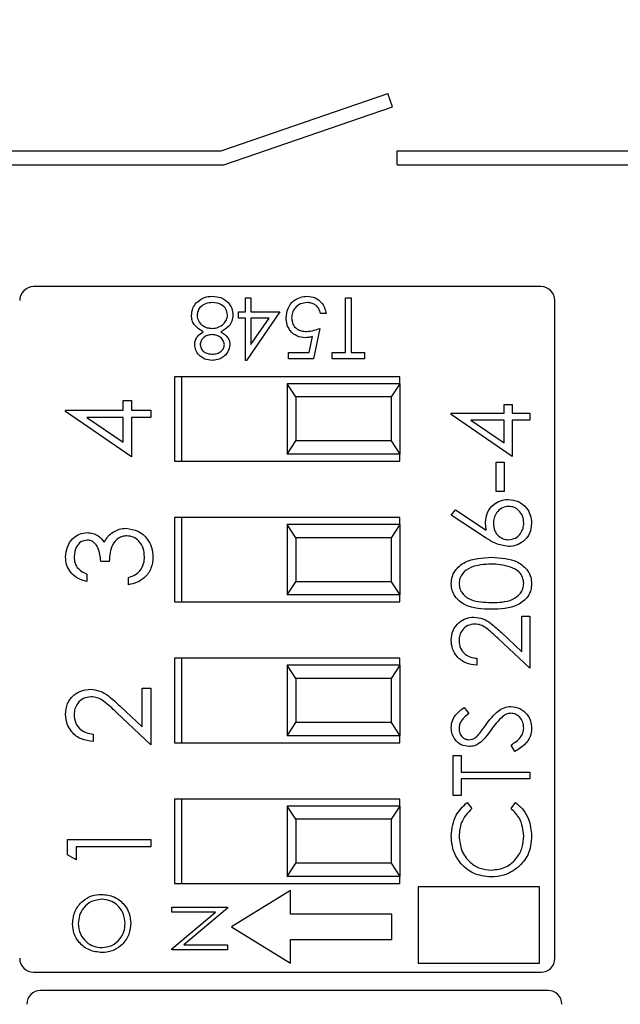
# Model space of a CAD drawing. Units: inches. Extents: x 0.1 to 15.3, y 0.1 to 9.9.
# Drawn here: x 8.4 to 8.8, y 7.3 to 8 of the extents above; entities that cross this region are included whole.
import ezdxf

# ---------------------------------------------------------------- set-up
doc = ezdxf.new("R2010")
doc.units = ezdxf.units.IN
doc.header["$LTSCALE"] = 0.909091
doc.header["$MEASUREMENT"] = 0
doc.styles.add('SLDTEXTSTYLE0', font='TXT', dxfattribs={"width": 0.75})
doc.dimstyles.new('SLDDIMSTYLE0', dxfattribs={"dimtxt": 0.125268, "dimasz": 0.118182, "dimexe": 0, "dimexo": 0.0625, "dimgap": 0.031317, "dimtad": 1, "dimrnd": 1e-09, "dimzin": 12, "dimdsep": 46, "dimtxsty": 'SLDTEXTSTYLE0', "dimsah": 1, "dimcen": 0.09, "dimadec": 0, "dimazin": 3, "dimtfac": 1, "dimtofl": 0, "dimtmove": 0, "dimatfit": 3, "dimfxl": 0, "dimfrac": 2, "dimtolj": 1, "dimtzin": 12, "dimarcsym": 0})

# ---------------------------------------------------------------- blocks, each defined once
blk = doc.blocks.new('_D')
at = {"color": 7, "linetype": 'Continuous', "lineweight": 18}
for p, q in [((6.95905, 6.51926), (6.95905, 9.26064)), ((11.90858, 6.51674), (11.90858, 9.26064)), ((6.95905, 9.22485), (11.90858, 9.22485))]:
    blk.add_line(p, q, dxfattribs=at)
for points in [[(6.95905, 9.22485), (7.07723, 9.20666), (7.07723, 9.24303)], [(11.90858, 9.22485), (11.7904, 9.24303), (11.7904, 9.20666)]]:
    blk.add_solid(points, dxfattribs=at)
at = {"color": 7, "linetype": 'Continuous', "lineweight": 18, "insert": (9.26658, 9.38633), "char_height": 0.125268, "attachment_point": 1, "style": 'SLDTEXTSTYLE0'}
blk.add_mtext('4.95', dxfattribs=at)

msp = doc.modelspace()

# ---------------------------------------------------------------- linework, layer by layer
at = {"color": 7, "linetype": 'Continuous', "lineweight": 25}
for p, q in [((8.53198, 7.88835), (8.6502, 7.92908)), ((8.65346, 7.91962), (8.6502, 7.92908)), ((8.53365, 7.87835), (8.65346, 7.91962)), ((8.31831, 7.88835), (8.53198, 7.88835)), ((8.65681, 7.87835), (8.65681, 7.88835)), ((8.65681, 7.88835), (8.86955, 7.88835)), ((8.31831, 7.87835), (8.53365, 7.87835)), ((8.65681, 7.87835), (8.86914, 7.87835)), ((8.75897, 7.79185), (8.39866, 7.79185)), ((8.54914, 7.77388), (8.54914, 7.78387)), ((8.54914, 7.78387), (8.55303, 7.78387)), ((8.55303, 7.78387), (8.55303, 7.77388)), ((8.62021, 7.745), (8.62021, 7.78387)), ((8.62021, 7.78387), (8.6241, 7.78387)), ((8.6241, 7.78387), (8.6241, 7.745)), ((8.76881, 7.31469), (8.76881, 7.782)), ((8.54414, 7.77388), (8.54914, 7.77388)), ((8.54414, 7.76943), (8.54414, 7.77388)), ((8.57357, 7.77388), (8.54993, 7.73945)), ((8.55303, 7.77388), (8.57357, 7.77388)), ((8.60633, 7.77277), (8.60244, 7.77277)), ((8.54914, 7.76943), (8.54414, 7.76943)), ((8.54914, 7.73945), (8.54914, 7.76943)), ((8.55303, 7.76943), (8.55303, 7.75063)), ((8.55303, 7.75063), (8.56594, 7.76943)), ((8.56594, 7.76943), (8.55303, 7.76943)), ((8.60189, 7.76222), (8.59744, 7.74056)), ((8.59441, 7.745), (8.59674, 7.7564)), ((8.57968, 7.74056), (8.57968, 7.745)), ((8.57968, 7.745), (8.59441, 7.745)), ((8.61077, 7.74056), (8.61077, 7.745)), ((8.61077, 7.745), (8.62021, 7.745)), ((8.6241, 7.745), (8.63353, 7.745)), ((8.63353, 7.745), (8.63353, 7.74056)), ((8.54993, 7.73945), (8.54914, 7.73945)), ((8.59744, 7.74056), (8.57968, 7.74056)), ((8.63353, 7.74056), (8.61077, 7.74056)), ((8.65881, 7.72784), (8.49881, 7.72784)), ((8.49881, 7.72784), (8.49881, 7.66785)), ((8.50381, 7.72784), (8.50381, 7.66785)), ((8.57881, 7.72285), (8.57881, 7.67284)), ((8.58499, 7.71347), (8.57881, 7.72285)), ((8.65881, 7.72285), (8.57881, 7.72285)), ((8.65881, 7.72285), (8.65264, 7.71347)), ((8.65881, 7.72285), (8.65881, 7.72784)), ((8.65881, 7.72285), (8.65881, 7.67284)), ((8.46224, 7.70419), (8.46224, 7.711)), ((8.46224, 7.711), (8.46829, 7.711)), ((8.46829, 7.711), (8.46829, 7.70419)), ((8.58499, 7.71347), (8.58499, 7.68222)), ((8.65264, 7.71347), (8.58499, 7.71347)), ((8.65264, 7.71347), (8.65264, 7.68222)), ((8.73282, 7.70194), (8.73282, 7.70821)), ((8.73282, 7.70821), (8.73839, 7.70821)), ((8.73839, 7.70821), (8.73839, 7.70194)), ((8.42135, 7.70311), (8.42135, 7.70419)), ((8.42135, 7.70419), (8.46224, 7.70419)), ((8.46829, 7.67087), (8.42135, 7.70311)), ((8.46829, 7.70419), (8.48192, 7.70419)), ((8.48192, 7.70419), (8.48192, 7.69889)), ((8.69521, 7.70194), (8.73282, 7.70194)), ((8.69521, 7.70095), (8.69521, 7.70194)), ((8.73839, 7.70194), (8.75093, 7.70194)), ((8.75093, 7.70194), (8.75093, 7.69706)), ((8.46224, 7.69889), (8.43659, 7.69889)), ((8.43659, 7.69889), (8.46224, 7.68128)), ((8.46224, 7.68128), (8.46224, 7.69889)), ((8.48192, 7.69889), (8.46829, 7.69889)), ((8.46829, 7.69889), (8.46829, 7.67087)), ((8.73839, 7.67129), (8.69521, 7.70095)), ((8.73282, 7.69706), (8.70922, 7.69706)), ((8.70922, 7.69706), (8.73282, 7.68087)), ((8.73282, 7.68087), (8.73282, 7.69706)), ((8.75093, 7.69706), (8.73839, 7.69706)), ((8.73839, 7.69706), (8.73839, 7.67129)), ((8.57881, 7.67284), (8.58499, 7.68222)), ((8.65264, 7.68222), (8.58499, 7.68222)), ((8.65264, 7.68222), (8.65881, 7.67284)), ((8.49881, 7.66785), (8.65881, 7.66785)), ((8.65881, 7.67284), (8.57881, 7.67284)), ((8.65881, 7.66785), (8.65881, 7.67284)), ((8.72725, 7.64621), (8.72725, 7.66711)), ((8.72725, 7.66711), (8.73282, 7.66711)), ((8.73282, 7.66711), (8.73282, 7.64621)), ((8.73282, 7.64621), (8.72725, 7.64621)), ((8.69521, 7.6295), (8.69815, 7.63325)), ((8.69815, 7.63325), (8.72011, 7.6189)), ((8.65881, 7.62785), (8.49881, 7.62785)), ((8.49881, 7.62785), (8.49881, 7.56785)), ((8.50381, 7.62785), (8.50381, 7.56785)), ((8.65881, 7.62284), (8.65881, 7.62785)), ((8.72, 7.61328), (8.69521, 7.6295)), ((8.57881, 7.62284), (8.57881, 7.57284)), ((8.58499, 7.61347), (8.57881, 7.62284)), ((8.65881, 7.62284), (8.57881, 7.62284)), ((8.65881, 7.62284), (8.65264, 7.61347)), ((8.65881, 7.62284), (8.65881, 7.57284)), ((8.58499, 7.61347), (8.58499, 7.58222)), ((8.65264, 7.61347), (8.58499, 7.61347)), ((8.65264, 7.61347), (8.65264, 7.58222)), ((8.45239, 7.59668), (8.44634, 7.59668)), ((8.43649, 7.58759), (8.43649, 7.58229)), ((8.46602, 7.58002), (8.46602, 7.58532)), ((8.57881, 7.57284), (8.58499, 7.58222)), ((8.65264, 7.58222), (8.58499, 7.58222)), ((8.65264, 7.58222), (8.65881, 7.57284)), ((8.65881, 7.57284), (8.57881, 7.57284)), ((8.65881, 7.56785), (8.65881, 7.57284)), ((8.49881, 7.56785), (8.65881, 7.56785)), ((8.74536, 7.53247), (8.74536, 7.55775)), ((8.74536, 7.55775), (8.75093, 7.55775)), ((8.75093, 7.55775), (8.75093, 7.52084)), ((8.75093, 7.52084), (8.72844, 7.54191)), ((8.73085, 7.54606), (8.74536, 7.53247)), ((8.65881, 7.52785), (8.49881, 7.52785)), ((8.49881, 7.52785), (8.49881, 7.46785)), ((8.50381, 7.52785), (8.50381, 7.46785)), ((8.65881, 7.52284), (8.65881, 7.52785)), ((8.71332, 7.5278), (8.71332, 7.52293)), ((8.57881, 7.52284), (8.57881, 7.47284)), ((8.58499, 7.51347), (8.57881, 7.52284)), ((8.65881, 7.52284), (8.57881, 7.52284)), ((8.65881, 7.52284), (8.65264, 7.51347)), ((8.65881, 7.52284), (8.65881, 7.47284)), ((8.58499, 7.51347), (8.58499, 7.48222)), ((8.65264, 7.51347), (8.58499, 7.51347)), ((8.65264, 7.51347), (8.65264, 7.48222)), ((8.47586, 7.4791), (8.47586, 7.50658)), ((8.47586, 7.50658), (8.48192, 7.50658)), ((8.48192, 7.50658), (8.48192, 7.46645)), ((8.46009, 7.49387), (8.47586, 7.4791)), ((8.7044, 7.49297), (8.70774, 7.48857)), ((8.48192, 7.46645), (8.45748, 7.48936)), ((8.57881, 7.47284), (8.58499, 7.48222)), ((8.65264, 7.48222), (8.58499, 7.48222)), ((8.65264, 7.48222), (8.65881, 7.47284)), ((8.44104, 7.47402), (8.44104, 7.46872)), ((8.65881, 7.47284), (8.57881, 7.47284)), ((8.65881, 7.46785), (8.65881, 7.47284)), ((8.49881, 7.46785), (8.65881, 7.46785)), ((8.74045, 7.46163), (8.73769, 7.46622)), ((8.6966, 7.43029), (8.6966, 7.45884)), ((8.6966, 7.45884), (8.70217, 7.45884)), ((8.70217, 7.45884), (8.70217, 7.447)), ((8.70217, 7.447), (8.75093, 7.447)), ((8.75093, 7.447), (8.75093, 7.44213)), ((8.75093, 7.44213), (8.70217, 7.44213)), ((8.70217, 7.44213), (8.70217, 7.43029)), ((8.70217, 7.43029), (8.6966, 7.43029)), ((8.65881, 7.42785), (8.49881, 7.42785)), ((8.49881, 7.42785), (8.49881, 7.36785)), ((8.50381, 7.42785), (8.50381, 7.36785)), ((8.57881, 7.42284), (8.57881, 7.37284)), ((8.58499, 7.41347), (8.57881, 7.42284)), ((8.65881, 7.42284), (8.57881, 7.42284)), ((8.65881, 7.42284), (8.65264, 7.41347)), ((8.65881, 7.42284), (8.65881, 7.42785)), ((8.65881, 7.42284), (8.65881, 7.37284)), ((8.70657, 7.42541), (8.70983, 7.42114)), ((8.73769, 7.42114), (8.74093, 7.42541)), ((8.58499, 7.41347), (8.58499, 7.38222)), ((8.65264, 7.41347), (8.58499, 7.41347)), ((8.65264, 7.41347), (8.65264, 7.38222)), ((8.42287, 7.38815), (8.42287, 7.39907)), ((8.42287, 7.39907), (8.48192, 7.39907)), ((8.48192, 7.39377), (8.42892, 7.39377)), ((8.42892, 7.39377), (8.42892, 7.38468)), ((8.48192, 7.39907), (8.48192, 7.39377)), ((8.42892, 7.38468), (8.42287, 7.38815)), ((8.57881, 7.37284), (8.58499, 7.38222)), ((8.65264, 7.38222), (8.58499, 7.38222)), ((8.65264, 7.38222), (8.65881, 7.37284)), ((8.65881, 7.37284), (8.57881, 7.37284)), ((8.65881, 7.36785), (8.65881, 7.37284)), ((8.49881, 7.36785), (8.65881, 7.36785)), ((8.67173, 7.36554), (8.67173, 7.3113)), ((8.75798, 7.36554), (8.67173, 7.36554)), ((8.75798, 7.3113), (8.75798, 7.36554)), ((8.58104, 7.36287), (8.53925, 7.33709)), ((8.58104, 7.34612), (8.58104, 7.36287)), ((8.49688, 7.3475), (8.49688, 7.35103)), ((8.49688, 7.35103), (8.53625, 7.35103)), ((8.49688, 7.32149), (8.52786, 7.3475)), ((8.52786, 7.3475), (8.49688, 7.3475)), ((8.53625, 7.35023), (8.50533, 7.32428)), ((8.53625, 7.35103), (8.53625, 7.35023)), ((8.65306, 7.34612), (8.58104, 7.34612)), ((8.65306, 7.32805), (8.65306, 7.34612)), ((8.53925, 7.33709), (8.58104, 7.3113)), ((8.50533, 7.32428), (8.53625, 7.32428)), ((8.53625, 7.32428), (8.53625, 7.32075)), ((8.58104, 7.32805), (8.65306, 7.32805)), ((8.58104, 7.3113), (8.58104, 7.32805)), ((8.49688, 7.32075), (8.49688, 7.32149)), ((8.53625, 7.32075), (8.49688, 7.32075)), ((8.67173, 7.3113), (8.75798, 7.3113)), ((8.39866, 7.30485), (8.75897, 7.30485)), ((8.76399, 7.29186), (8.40367, 7.29186))]:
    msp.add_line(p, q, dxfattribs=at)
for centre, start, end in [((8.39866, 7.782), 90, 180), ((8.75897, 7.782), 0, 90), ((8.39866, 7.31469), 180, 270), ((8.75897, 7.31469), 270, 0), ((8.40367, 7.28201), 90, 180), ((8.76399, 7.28201), 0, 90)]:
    msp.add_arc(centre, 0.00984, start, end, dxfattribs=at)
for points, knots in [([(8.51083, 7.77126), (8.511, 7.7731), (8.51131, 7.7764), (8.51325, 7.77905), (8.51411, 7.78023)], [0, 0, 0, 0, 0.559334, 1, 1, 1, 1]), ([(8.51411, 7.78023), (8.51598, 7.78181), (8.51933, 7.78466), (8.52368, 7.78488), (8.5256, 7.78498)], [0, 0, 0, 0, 0.5577581, 1, 1, 1, 1]), ([(8.52556, 7.78054), (8.52407, 7.78044), (8.52109, 7.78024), (8.5175, 7.77796), (8.51514, 7.77484), (8.51486, 7.7725), (8.51472, 7.77133)], [0, 0, 0, 0, 0.280638, 0.560033, 0.780217, 1, 1, 1, 1]), ([(8.53637, 7.77174), (8.53613, 7.77319), (8.53564, 7.77608), (8.53163, 7.77988), (8.52786, 7.78029), (8.52556, 7.78054)], [0, 0, 0, 0, 0.279842, 0.560161, 1, 1, 1, 1]), ([(8.5256, 7.78498), (8.5277, 7.78485), (8.53188, 7.78459), (8.53676, 7.78108), (8.5397, 7.7765), (8.54007, 7.77324), (8.54026, 7.77161)], [0, 0, 0, 0, 0.280536, 0.559246, 0.779798, 1, 1, 1, 1]), ([(8.57801, 7.76972), (8.57827, 7.77197), (8.57877, 7.77646), (8.58266, 7.78168), (8.58781, 7.78458), (8.59135, 7.78485), (8.59312, 7.78498)], [0, 0, 0, 0, 0.279862, 0.559293, 0.779438, 1, 1, 1, 1]), ([(8.59289, 7.78054), (8.59127, 7.78035), (8.58802, 7.77997), (8.58441, 7.77701), (8.5822, 7.77339), (8.582, 7.77083), (8.5819, 7.76956)], [0, 0, 0, 0, 0.279601, 0.559385, 0.779575, 1, 1, 1, 1]), ([(8.60244, 7.77277), (8.60211, 7.77399), (8.60144, 7.77643), (8.59879, 7.77891), (8.59585, 7.78029), (8.59388, 7.78046), (8.59289, 7.78054)], [0, 0, 0, 0, 0.280022, 0.559168, 0.779627, 1, 1, 1, 1]), ([(8.59312, 7.78498), (8.59497, 7.78479), (8.59868, 7.78441), (8.60287, 7.78109), (8.60548, 7.77706), (8.60604, 7.7742), (8.60633, 7.77277)], [0, 0, 0, 0, 0.27959, 0.559015, 0.77936, 1, 1, 1, 1]), ([(8.5192, 7.75974), (8.51674, 7.76123), (8.51331, 7.7633), (8.51108, 7.76794), (8.51091, 7.77015), (8.51083, 7.77126)], [0, 0, 0, 0, 0.558263, 0.779095, 1, 1, 1, 1]), ([(8.51472, 7.77133), (8.51497, 7.7699), (8.51548, 7.76701), (8.51855, 7.76414), (8.52189, 7.76246), (8.52417, 7.7623), (8.52531, 7.76222)], [0, 0, 0, 0, 0.2783002, 0.5584917, 0.7791497, 1, 1, 1, 1]), ([(8.52531, 7.76222), (8.52683, 7.76235), (8.52987, 7.76261), (8.53347, 7.76502), (8.53593, 7.76816), (8.53622, 7.77055), (8.53637, 7.77174)], [0, 0, 0, 0, 0.280279, 0.560103, 0.780296, 1, 1, 1, 1]), ([(8.54026, 7.77161), (8.54011, 7.77017), (8.53983, 7.76727), (8.53693, 7.76278), (8.53369, 7.76089), (8.53171, 7.75974)], [0, 0, 0, 0, 0.279988, 0.559871, 1, 1, 1, 1]), ([(8.59164, 7.75555), (8.58957, 7.75577), (8.58543, 7.75622), (8.58087, 7.76011), (8.57834, 7.76485), (8.57812, 7.7681), (8.57801, 7.76972)], [0, 0, 0, 0, 0.279654, 0.558997, 0.779284, 1, 1, 1, 1]), ([(8.5819, 7.76956), (8.58206, 7.76806), (8.58238, 7.76506), (8.5853, 7.76181), (8.58883, 7.7602), (8.59117, 7.76006), (8.59234, 7.76)], [0, 0, 0, 0, 0.279537, 0.558629, 0.779086, 1, 1, 1, 1]), ([(8.51305, 7.75069), (8.51315, 7.75177), (8.51334, 7.75393), (8.5154, 7.75733), (8.51776, 7.75883), (8.5192, 7.75974)], [0, 0, 0, 0, 0.280156, 0.560266, 1, 1, 1, 1]), ([(8.5254, 7.75777), (8.52426, 7.75765), (8.52196, 7.75741), (8.51918, 7.75565), (8.51736, 7.75323), (8.51708, 7.75144), (8.51694, 7.75054)], [0, 0, 0, 0, 0.280173, 0.560129, 0.780479, 1, 1, 1, 1]), ([(8.53415, 7.75063), (8.53391, 7.75177), (8.53342, 7.75408), (8.53085, 7.75626), (8.52815, 7.75758), (8.52632, 7.75771), (8.5254, 7.75777)], [0, 0, 0, 0, 0.27772, 0.558217, 0.779075, 1, 1, 1, 1]), ([(8.53171, 7.75974), (8.53357, 7.75851), (8.53617, 7.75679), (8.53782, 7.75315), (8.53796, 7.75143), (8.53804, 7.75057)], [0, 0, 0, 0, 0.557725, 0.778923, 1, 1, 1, 1]), ([(8.59234, 7.76), (8.59418, 7.76019), (8.59746, 7.76053), (8.60053, 7.7617), (8.60189, 7.76222)], [0, 0, 0, 0, 0.559421, 1, 1, 1, 1]), ([(8.52534, 7.73945), (8.52362, 7.73964), (8.52017, 7.74002), (8.51611, 7.74288), (8.51355, 7.74662), (8.51322, 7.74933), (8.51305, 7.75069)], [0, 0, 0, 0, 0.279935, 0.559661, 0.77994, 1, 1, 1, 1]), ([(8.51694, 7.75054), (8.51717, 7.74943), (8.51763, 7.74719), (8.52082, 7.74431), (8.52376, 7.74405), (8.52556, 7.74389)], [0, 0, 0, 0, 0.278967, 0.559825, 1, 1, 1, 1]), ([(8.53804, 7.75057), (8.53773, 7.74883), (8.53712, 7.74536), (8.53354, 7.74176), (8.52946, 7.73978), (8.52672, 7.73956), (8.52534, 7.73945)], [0, 0, 0, 0, 0.2788422, 0.5584858, 0.7791745, 1, 1, 1, 1]), ([(8.52556, 7.74389), (8.5267, 7.74397), (8.52897, 7.74413), (8.53177, 7.74571), (8.53378, 7.74795), (8.53403, 7.74973), (8.53415, 7.75063)], [0, 0, 0, 0, 0.280674, 0.560553, 0.780623, 1, 1, 1, 1]), ([(8.59674, 7.7564), (8.59581, 7.75614), (8.59413, 7.75568), (8.5924, 7.75559), (8.59164, 7.75555)], [0, 0, 0, 0, 0.560078, 1, 1, 1, 1]), ([(8.71958, 7.62452), (8.71986, 7.6269), (8.7204, 7.63167), (8.72476, 7.63696), (8.73007, 7.64017), (8.73381, 7.64049), (8.73568, 7.64064)], [0, 0, 0, 0, 0.2796387, 0.5593258, 0.7795271, 1, 1, 1, 1]), ([(8.73568, 7.64064), (8.73817, 7.64036), (8.74314, 7.6398), (8.74865, 7.63516), (8.75177, 7.62951), (8.75214, 7.62561), (8.75232, 7.62366)], [0, 0, 0, 0, 0.27963, 0.558959, 0.779479, 1, 1, 1, 1]), ([(8.73597, 7.63577), (8.73427, 7.63552), (8.73086, 7.63501), (8.72743, 7.63145), (8.72544, 7.62752), (8.72525, 7.62484), (8.72516, 7.6235)], [0, 0, 0, 0, 0.278757, 0.558608, 0.779148, 1, 1, 1, 1]), ([(8.74675, 7.62393), (8.74658, 7.62559), (8.74625, 7.62893), (8.74346, 7.6328), (8.73991, 7.63535), (8.73729, 7.63563), (8.73597, 7.63577)], [0, 0, 0, 0, 0.28002, 0.559857, 0.77999, 1, 1, 1, 1]), ([(8.72011, 7.6189), (8.71994, 7.61994), (8.71965, 7.62181), (8.7196, 7.62369), (8.71958, 7.62452)], [0, 0, 0, 0, 0.559904, 1, 1, 1, 1]), ([(8.45388, 7.61662), (8.45569, 7.61775), (8.45892, 7.61978), (8.46271, 7.62004), (8.46438, 7.62015)], [0, 0, 0, 0, 0.559427, 1, 1, 1, 1]), ([(8.46438, 7.62015), (8.46728, 7.61972), (8.47307, 7.61888), (8.47944, 7.61333), (8.4829, 7.60658), (8.48326, 7.60201), (8.48343, 7.59972)], [0, 0, 0, 0, 0.279303, 0.558839, 0.779276, 1, 1, 1, 1]), ([(8.72516, 7.6235), (8.7253, 7.62185), (8.72558, 7.61854), (8.72844, 7.61474), (8.73209, 7.61244), (8.73468, 7.6122), (8.73597, 7.61208)], [0, 0, 0, 0, 0.2801263, 0.5595123, 0.7797139, 1, 1, 1, 1]), ([(8.75232, 7.62366), (8.75203, 7.62123), (8.75145, 7.61637), (8.74703, 7.61089), (8.7415, 7.60777), (8.73769, 7.6074), (8.73578, 7.60721)], [0, 0, 0, 0, 0.279669, 0.559085, 0.779557, 1, 1, 1, 1]), ([(8.73597, 7.61208), (8.73764, 7.61232), (8.74098, 7.61278), (8.74443, 7.61618), (8.74645, 7.61999), (8.74665, 7.62261), (8.74675, 7.62393)], [0, 0, 0, 0, 0.279053, 0.558818, 0.779305, 1, 1, 1, 1]), ([(8.42135, 7.59987), (8.42161, 7.60226), (8.42212, 7.60704), (8.42592, 7.61276), (8.43107, 7.61639), (8.43482, 7.61688), (8.43669, 7.61712)], [0, 0, 0, 0, 0.280084, 0.559869, 0.780096, 1, 1, 1, 1]), ([(8.43667, 7.61182), (8.43513, 7.61152), (8.43202, 7.61092), (8.4282, 7.6064), (8.42771, 7.60239), (8.42741, 7.59994)], [0, 0, 0, 0, 0.278854, 0.560072, 1, 1, 1, 1]), ([(8.44634, 7.59668), (8.44603, 7.60001), (8.44556, 7.60502), (8.4421, 7.60991), (8.43916, 7.61158), (8.4375, 7.61174), (8.43667, 7.61182)], [0, 0, 0, 0, 0.499416, 0.749015, 0.874542, 1, 1, 1, 1]), ([(8.43669, 7.61712), (8.43806, 7.61702), (8.44079, 7.61683), (8.44532, 7.6147), (8.44751, 7.61192), (8.44884, 7.61022)], [0, 0, 0, 0, 0.280509, 0.560789, 1, 1, 1, 1]), ([(8.44884, 7.61022), (8.44956, 7.6116), (8.45084, 7.61405), (8.45295, 7.61584), (8.45388, 7.61662)], [0, 0, 0, 0, 0.559794, 1, 1, 1, 1]), ([(8.46489, 7.61485), (8.46386, 7.61476), (8.4618, 7.61459), (8.45807, 7.61275), (8.45298, 7.60726), (8.45263, 7.60091), (8.45239, 7.59668)], [0, 0, 0, 0, 0.125588, 0.251194, 0.500604, 1, 1, 1, 1]), ([(8.47738, 7.59981), (8.47724, 7.60186), (8.47697, 7.60595), (8.4739, 7.6109), (8.4697, 7.61425), (8.46649, 7.61465), (8.46489, 7.61485)], [0, 0, 0, 0, 0.280598, 0.560149, 0.780302, 1, 1, 1, 1]), ([(8.73578, 7.60721), (8.7326, 7.60774), (8.72691, 7.60869), (8.72211, 7.61187), (8.72, 7.61328)], [0, 0, 0, 0, 0.5582761, 1, 1, 1, 1]), ([(8.43649, 7.58229), (8.43422, 7.58297), (8.42969, 7.58433), (8.42467, 7.58884), (8.42178, 7.5943), (8.4215, 7.59801), (8.42135, 7.59987)], [0, 0, 0, 0, 0.280287, 0.559679, 0.779746, 1, 1, 1, 1]), ([(8.42741, 7.59994), (8.42753, 7.59841), (8.42777, 7.59534), (8.43073, 7.59046), (8.43431, 7.58868), (8.43649, 7.58759)], [0, 0, 0, 0, 0.280636, 0.560363, 1, 1, 1, 1]), ([(8.48343, 7.59972), (8.4832, 7.59701), (8.48272, 7.5916), (8.47819, 7.5852), (8.47222, 7.58149), (8.46809, 7.58051), (8.46602, 7.58002)], [0, 0, 0, 0, 0.279885, 0.558978, 0.779262, 1, 1, 1, 1]), ([(8.47418, 7.58995), (8.47525, 7.59164), (8.47714, 7.59468), (8.47731, 7.59824), (8.47738, 7.59981)], [0, 0, 0, 0, 0.558749, 1, 1, 1, 1]), ([(8.69521, 7.58079), (8.69533, 7.58239), (8.69559, 7.58559), (8.69842, 7.59142), (8.70749, 7.59876), (8.71726, 7.59923), (8.72379, 7.59955)], [0, 0, 0, 0, 0.1256006, 0.2511976, 0.5005826, 1, 1, 1, 1]), ([(8.72379, 7.59955), (8.73031, 7.59924), (8.74008, 7.59879), (8.74909, 7.5914), (8.75193, 7.58559), (8.75219, 7.58239), (8.75232, 7.58079)], [0, 0, 0, 0, 0.499405, 0.748743, 0.874372, 1, 1, 1, 1]), ([(8.46602, 7.58532), (8.46774, 7.58586), (8.4708, 7.58683), (8.47315, 7.58899), (8.47418, 7.58995)], [0, 0, 0, 0, 0.5607, 1, 1, 1, 1]), ([(8.72376, 7.59467), (8.71872, 7.59447), (8.71116, 7.59417), (8.70369, 7.58908), (8.70117, 7.58469), (8.70091, 7.5822), (8.70078, 7.58096)], [0, 0, 0, 0, 0.500069, 0.749018, 0.874598, 1, 1, 1, 1]), ([(8.73742, 7.59261), (8.73492, 7.59331), (8.73044, 7.59454), (8.72581, 7.59463), (8.72376, 7.59467)], [0, 0, 0, 0, 0.5596, 1, 1, 1, 1]), ([(8.74675, 7.58096), (8.74656, 7.58244), (8.74619, 7.58541), (8.74309, 7.59), (8.73957, 7.59162), (8.73742, 7.59261)], [0, 0, 0, 0, 0.28026, 0.560781, 1, 1, 1, 1]), ([(8.72379, 7.56263), (8.7173, 7.56284), (8.70918, 7.5631), (8.70102, 7.56817), (8.69778, 7.57169), (8.69559, 7.57603), (8.69533, 7.57921), (8.69521, 7.58079)], [0, 0, 0, 0, 0.4987042, 0.6241776, 0.7494688, 0.8747452, 1, 1, 1, 1]), ([(8.70078, 7.58096), (8.7009, 7.57971), (8.70115, 7.57722), (8.70306, 7.57392), (8.70573, 7.57128), (8.71235, 7.56768), (8.71869, 7.56758), (8.72376, 7.5675)], [0, 0, 0, 0, 0.125138, 0.250419, 0.375522, 0.500847, 1, 1, 1, 1]), ([(8.72376, 7.5675), (8.72884, 7.56754), (8.73645, 7.5676), (8.74386, 7.57282), (8.74635, 7.57723), (8.74662, 7.57971), (8.74675, 7.58096)], [0, 0, 0, 0, 0.500292, 0.749087, 0.874607, 1, 1, 1, 1]), ([(8.75232, 7.58079), (8.75219, 7.57921), (8.75193, 7.57604), (8.74909, 7.57027), (8.73996, 7.56313), (8.73026, 7.56283), (8.72379, 7.56263)], [0, 0, 0, 0, 0.125551, 0.251089, 0.50025, 1, 1, 1, 1]), ([(8.69521, 7.54064), (8.69543, 7.54307), (8.69588, 7.54791), (8.70031, 7.55329), (8.70568, 7.55654), (8.70946, 7.55689), (8.71136, 7.55706)], [0, 0, 0, 0, 0.279889, 0.559225, 0.779581, 1, 1, 1, 1]), ([(8.71136, 7.55706), (8.71351, 7.55684), (8.71783, 7.55639), (8.72434, 7.55205), (8.72838, 7.54834), (8.73085, 7.54606)], [0, 0, 0, 0, 0.27929, 0.559151, 1, 1, 1, 1]), ([(8.71179, 7.55218), (8.71011, 7.55195), (8.70675, 7.5515), (8.70319, 7.54818), (8.70108, 7.54436), (8.70088, 7.54172), (8.70078, 7.54039)], [0, 0, 0, 0, 0.279123, 0.558979, 0.779352, 1, 1, 1, 1]), ([(8.72844, 7.54191), (8.72576, 7.54451), (8.72202, 7.54814), (8.71623, 7.55174), (8.71327, 7.55203), (8.71179, 7.55218)], [0, 0, 0, 0, 0.560717, 0.780535, 1, 1, 1, 1]), ([(8.71332, 7.52293), (8.71067, 7.52324), (8.7054, 7.52388), (8.69936, 7.52851), (8.69574, 7.53441), (8.69538, 7.53857), (8.69521, 7.54064)], [0, 0, 0, 0, 0.280031, 0.559519, 0.779668, 1, 1, 1, 1]), ([(8.70078, 7.54039), (8.70097, 7.53854), (8.70135, 7.53483), (8.70473, 7.53064), (8.70899, 7.52838), (8.71187, 7.52799), (8.71332, 7.5278)], [0, 0, 0, 0, 0.2797, 0.558849, 0.779178, 1, 1, 1, 1]), ([(8.42135, 7.48798), (8.4216, 7.49062), (8.42209, 7.49588), (8.4269, 7.50172), (8.43273, 7.50527), (8.43685, 7.50564), (8.43891, 7.50582)], [0, 0, 0, 0, 0.27989, 0.559221, 0.77958, 1, 1, 1, 1]), ([(8.43891, 7.50582), (8.44125, 7.50558), (8.44594, 7.5051), (8.45302, 7.50038), (8.45741, 7.49634), (8.46009, 7.49387)], [0, 0, 0, 0, 0.279285, 0.559152, 1, 1, 1, 1]), ([(8.43938, 7.50052), (8.43755, 7.50027), (8.4339, 7.49978), (8.43003, 7.49617), (8.42774, 7.49202), (8.42752, 7.48915), (8.42741, 7.48771)], [0, 0, 0, 0, 0.279121, 0.558978, 0.779349, 1, 1, 1, 1]), ([(8.45748, 7.48936), (8.45456, 7.49219), (8.4505, 7.49613), (8.4442, 7.50005), (8.44099, 7.50036), (8.43938, 7.50052)], [0, 0, 0, 0, 0.560718, 0.780531, 1, 1, 1, 1]), ([(8.69521, 7.4785), (8.69537, 7.48017), (8.69569, 7.48352), (8.69889, 7.48875), (8.70231, 7.49137), (8.7044, 7.49297)], [0, 0, 0, 0, 0.279752, 0.559505, 1, 1, 1, 1]), ([(8.72008, 7.48087), (8.72261, 7.48428), (8.72612, 7.48902), (8.73266, 7.49306), (8.73597, 7.49347), (8.73762, 7.49367)], [0, 0, 0, 0, 0.560115, 0.780285, 1, 1, 1, 1]), ([(8.73762, 7.49367), (8.73984, 7.49337), (8.74429, 7.49276), (8.74902, 7.48842), (8.7519, 7.4834), (8.75218, 7.4799), (8.75232, 7.47815)], [0, 0, 0, 0, 0.279184, 0.559087, 0.779446, 1, 1, 1, 1]), ([(8.44104, 7.46872), (8.43817, 7.46907), (8.43243, 7.46976), (8.42587, 7.47479), (8.42193, 7.48121), (8.42154, 7.48572), (8.42135, 7.48798)], [0, 0, 0, 0, 0.280029, 0.5595134, 0.7796679, 1, 1, 1, 1]), ([(8.42741, 7.48771), (8.42761, 7.48569), (8.42803, 7.48166), (8.43171, 7.47711), (8.43633, 7.47465), (8.43947, 7.47423), (8.44104, 7.47402)], [0, 0, 0, 0, 0.279697, 0.558846, 0.779171, 1, 1, 1, 1]), ([(8.70774, 7.48857), (8.70577, 7.48703), (8.70303, 7.48489), (8.701, 7.48087), (8.70085, 7.47893), (8.70078, 7.47796)], [0, 0, 0, 0, 0.559817, 0.779847, 1, 1, 1, 1]), ([(8.73221, 7.48685), (8.73042, 7.48517), (8.72722, 7.48218), (8.72467, 7.47862), (8.72355, 7.47705)], [0, 0, 0, 0, 0.5594906, 1, 1, 1, 1]), ([(8.73754, 7.4888), (8.73646, 7.48866), (8.73452, 7.48842), (8.73292, 7.48733), (8.73221, 7.48685)], [0, 0, 0, 0, 0.558994, 1, 1, 1, 1]), ([(8.74675, 7.47815), (8.7466, 7.47961), (8.74631, 7.48253), (8.74411, 7.4861), (8.74098, 7.48837), (8.73869, 7.48865), (8.73754, 7.4888)], [0, 0, 0, 0, 0.280274, 0.560144, 0.780149, 1, 1, 1, 1]), ([(8.70788, 7.46511), (8.70596, 7.46535), (8.7021, 7.46582), (8.69791, 7.46953), (8.69559, 7.47397), (8.69533, 7.47699), (8.69521, 7.4785)], [0, 0, 0, 0, 0.279556, 0.558801, 0.779379, 1, 1, 1, 1]), ([(8.70078, 7.47796), (8.70086, 7.47685), (8.70103, 7.47465), (8.70273, 7.472), (8.70505, 7.47025), (8.70679, 7.47008), (8.70766, 7.46999)], [0, 0, 0, 0, 0.280277, 0.559931, 0.779922, 1, 1, 1, 1]), ([(8.71468, 7.47357), (8.71572, 7.47491), (8.71757, 7.4773), (8.71932, 7.47978), (8.72008, 7.48087)], [0, 0, 0, 0, 0.5599024, 1, 1, 1, 1]), ([(8.73769, 7.46622), (8.74018, 7.46784), (8.74364, 7.47009), (8.74639, 7.47469), (8.74663, 7.477), (8.74675, 7.47815)], [0, 0, 0, 0, 0.5593254, 0.7797833, 1, 1, 1, 1]), ([(8.75232, 7.47815), (8.75212, 7.47614), (8.75172, 7.47212), (8.74762, 7.46593), (8.74317, 7.46326), (8.74045, 7.46163)], [0, 0, 0, 0, 0.279878, 0.559669, 1, 1, 1, 1]), ([(8.70766, 7.46999), (8.70841, 7.47005), (8.70993, 7.47018), (8.71243, 7.47136), (8.71382, 7.47273), (8.71468, 7.47357)], [0, 0, 0, 0, 0.279945, 0.55977, 1, 1, 1, 1]), ([(8.72355, 7.47705), (8.72229, 7.47528), (8.72006, 7.47212), (8.71735, 7.46936), (8.71616, 7.46815)], [0, 0, 0, 0, 0.560411, 1, 1, 1, 1]), ([(8.71616, 7.46815), (8.71475, 7.46719), (8.71223, 7.46548), (8.70921, 7.46523), (8.70788, 7.46511)], [0, 0, 0, 0, 0.5598453, 1, 1, 1, 1]), ([(8.69521, 7.4017), (8.69578, 7.40692), (8.69681, 7.41624), (8.70358, 7.42261), (8.70657, 7.42541)], [0, 0, 0, 0, 0.559517, 1, 1, 1, 1]), ([(8.74093, 7.42541), (8.74285, 7.42373), (8.74668, 7.42038), (8.7513, 7.41233), (8.75193, 7.40577), (8.75232, 7.40177)], [0, 0, 0, 0, 0.280412, 0.560794, 1, 1, 1, 1]), ([(8.70983, 7.42114), (8.70691, 7.418), (8.70167, 7.41236), (8.70105, 7.40476), (8.70078, 7.4014)], [0, 0, 0, 0, 0.558427, 1, 1, 1, 1]), ([(8.74675, 7.40174), (8.74624, 7.40594), (8.74532, 7.41346), (8.74003, 7.41879), (8.73769, 7.42114)], [0, 0, 0, 0, 0.558772, 1, 1, 1, 1]), ([(8.72345, 7.37247), (8.71919, 7.37297), (8.71067, 7.37396), (8.70134, 7.382), (8.69595, 7.39167), (8.69545, 7.39836), (8.69521, 7.4017)], [0, 0, 0, 0, 0.27951, 0.559078, 0.779375, 1, 1, 1, 1]), ([(8.70078, 7.4014), (8.70117, 7.39793), (8.70197, 7.39099), (8.70786, 7.3829), (8.71562, 7.37809), (8.72108, 7.37759), (8.72382, 7.37735)], [0, 0, 0, 0, 0.279856, 0.559518, 0.779684, 1, 1, 1, 1]), ([(8.72382, 7.37735), (8.72733, 7.37776), (8.73436, 7.37859), (8.74194, 7.3854), (8.74617, 7.39347), (8.74656, 7.39898), (8.74675, 7.40174)], [0, 0, 0, 0, 0.279433, 0.558919, 0.779283, 1, 1, 1, 1]), ([(8.75232, 7.40177), (8.75191, 7.39696), (8.75119, 7.38838), (8.74538, 7.38212), (8.74282, 7.37936)], [0, 0, 0, 0, 0.559804, 1, 1, 1, 1]), ([(8.74282, 7.37936), (8.73953, 7.37711), (8.73364, 7.37309), (8.72657, 7.37266), (8.72345, 7.37247)], [0, 0, 0, 0, 0.559029, 1, 1, 1, 1]), ([(8.42631, 7.33917), (8.42664, 7.34226), (8.42728, 7.34843), (8.43287, 7.35533), (8.43973, 7.35951), (8.44457, 7.35992), (8.44699, 7.36012)], [0, 0, 0, 0, 0.2797675, 0.55936, 0.7795727, 1, 1, 1, 1]), ([(8.44699, 7.36012), (8.45005, 7.35977), (8.45616, 7.35908), (8.46293, 7.35347), (8.46709, 7.34669), (8.4675, 7.34189), (8.4677, 7.33949)], [0, 0, 0, 0, 0.2796325, 0.5593439, 0.7795993, 1, 1, 1, 1]), ([(8.44698, 7.35659), (8.44449, 7.35628), (8.43949, 7.35568), (8.43407, 7.35089), (8.43093, 7.34522), (8.43054, 7.3413), (8.43035, 7.33935)], [0, 0, 0, 0, 0.279469, 0.558868, 0.779515, 1, 1, 1, 1]), ([(8.46367, 7.33935), (8.46338, 7.34185), (8.46281, 7.34685), (8.4585, 7.35264), (8.45289, 7.35604), (8.44895, 7.35641), (8.44698, 7.35659)], [0, 0, 0, 0, 0.279831, 0.559391, 0.779653, 1, 1, 1, 1]), ([(8.44718, 7.31873), (8.44414, 7.31909), (8.43807, 7.31982), (8.43115, 7.32521), (8.42703, 7.33201), (8.42655, 7.33679), (8.42631, 7.33917)], [0, 0, 0, 0, 0.279733, 0.559328, 0.779681, 1, 1, 1, 1]), ([(8.43035, 7.33935), (8.43067, 7.33686), (8.43132, 7.33189), (8.4357, 7.3262), (8.44128, 7.3228), (8.44521, 7.32244), (8.44717, 7.32226)], [0, 0, 0, 0, 0.2796273, 0.5593507, 0.7796297, 1, 1, 1, 1]), ([(8.44717, 7.32226), (8.44965, 7.32257), (8.45461, 7.32317), (8.45996, 7.32793), (8.46319, 7.3335), (8.46351, 7.3374), (8.46367, 7.33935)], [0, 0, 0, 0, 0.279416, 0.559077, 0.779478, 1, 1, 1, 1]), ([(8.4677, 7.33949), (8.46737, 7.33644), (8.46669, 7.33034), (8.46113, 7.32355), (8.45437, 7.31937), (8.44958, 7.31894), (8.44718, 7.31873)], [0, 0, 0, 0, 0.279663, 0.559354, 0.779635, 1, 1, 1, 1])]:
    msp.add_open_spline(points, degree=3, knots=knots, dxfattribs=at)

# ---------------------------------------------------------------- dimensions: what is measured, and where the dimension line sits
at = {"color": 7, "linetype": 'Continuous', "lineweight": 18}
dim = msp.add_linear_dim(base=(11.90858, 9.22485), p1=(6.95905, 6.48347), p2=(11.90858, 6.48095), dimstyle='SLDDIMSTYLE0', dxfattribs=at)
dim.commit()
dim.dimension.update_dxf_attribs({"geometry": '_D', "text_midpoint": (9.42856, 9.22485), "dimtype": 160})

doc.saveas('drawing.dxf')
